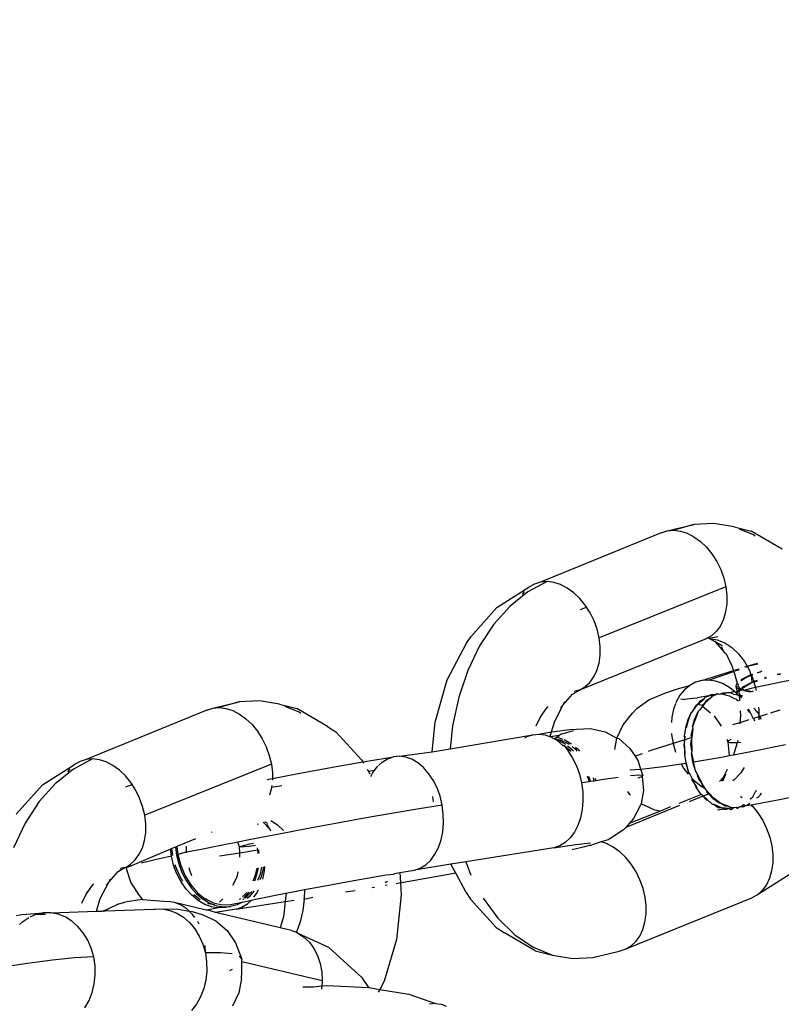
# Model space of a CAD drawing. Units: millimetres. Extents: x -358 to 642, y 111 to 642.
# Drawn here: x 253 to 257, y 267 to 273 of the extents above; entities that cross this region are included whole.
import ezdxf

# ---------------------------------------------------------------- set-up
doc = ezdxf.new("R2010")
doc.units = ezdxf.units.MM
doc.header["$LTSCALE"] = 45
doc.header["$PDSIZE"] = -1
doc.layers.add('VP-DIM', color=7, linetype='Continuous')
doc.layers.add('VP-EQ', color=7, linetype='Continuous', true_color=0x8a3492)
doc.dimstyles.get("Standard").update_dxf_attribs({"dimtxt": 14, "dimasz": 15, "dimexe": 20, "dimexo": 50, "dimgap": 20, "dimtad": 0, "dimdec": 0, "dimzin": 0, "dimdsep": 46, "dimtxsty": 'Standard', "dimcen": -0.001, "dimadec": 0, "dimazin": 0, "dimtfac": 1, "dimtdec": 4, "dimtofl": 0, "dimtmove": 0, "dimatfit": 3, "dimfxl": 70, "dimfxlon": 1, "dimtolj": 1, "dimtzin": 0, "dimarcsym": 0})

# ---------------------------------------------------------------- blocks, each defined once
blk = doc.blocks.new('*D13')
at = {"layer": 'Defpoints', "color": 0}
for p in [(323.9948, 513.3655), (239.2524, 269.3715), (323.9948, 269.3595)]:
    blk.add_point(p, dxfattribs=at)
at = {"layer": 'VP-DIM', "color": 0, "lineweight": -2}
for p, q in [((239.2524, 443.3655), (239.2524, 533.3655)), ((323.9948, 443.3655), (323.9948, 533.3655)), ((224.2524, 513.3655), (209.2524, 513.3655)), ((338.9948, 513.3655), (353.9948, 513.3655))]:
    blk.add_line(p, q, dxfattribs=at)
at = {"layer": 'VP-DIM', "color": 0}
for points in [[(224.2524, 510.8655), (224.2524, 515.8655), (239.2524, 513.3655)], [(338.9948, 515.8655), (338.9948, 510.8655), (323.9948, 513.3655)]]:
    blk.add_solid(points, dxfattribs=at)
at = {"layer": 'VP-DIM', "color": 0, "insert": (283.6567, 513.3655), "char_height": 14, "attachment_point": 5}
blk.add_mtext('\\A1;84', dxfattribs=at)
blk = doc.blocks.new('*D14')
at = {"layer": 'Defpoints', "color": 0}
for p in [(473.8728, 578.1377), (89.3736, 267.3383), (473.8728, 267.3383)]:
    blk.add_point(p, dxfattribs=at)
at = {"layer": 'VP-DIM', "color": 0, "lineweight": -2}
for p, q in [((89.3736, 508.1377), (89.3736, 598.1377)), ((473.8728, 508.1377), (473.8728, 598.1377)), ((104.3736, 578.1377), (242.9566, 578.1377)), ((458.8728, 578.1377), (320.2899, 578.1377))]:
    blk.add_line(p, q, dxfattribs=at)
at = {"layer": 'VP-DIM', "color": 0}
for points in [[(104.3736, 580.6377), (104.3736, 575.6377), (89.3736, 578.1377)], [(458.8728, 575.6377), (458.8728, 580.6377), (473.8728, 578.1377)]]:
    blk.add_solid(points, dxfattribs=at)
at = {"layer": 'VP-DIM', "color": 0, "insert": (281.6232, 578.1377), "char_height": 14, "attachment_point": 5}
blk.add_mtext('\\A1;384', dxfattribs=at)
blk = doc.blocks.new('WD0490_')
at = {"layer": 'VP-EQ', "color": 0}
for p, q in [((256.4343, 269.965), (256.5719, 269.9976)), ((256.5719, 269.9976), (256.468, 269.9679)), ((256.6774, 270.0034), (256.5719, 269.9976)), ((256.782, 269.9852), (256.6774, 270.0034)), ((256.782, 269.9852), (256.8713, 269.9628)), ((256.4027, 269.9552), (255.775, 269.6981)), ((256.4027, 269.9552), (256.4343, 269.965)), ((256.4343, 269.965), (256.468, 269.9679)), ((256.468, 269.9679), (256.503, 269.9636)), ((256.503, 269.9636), (256.5384, 269.9523)), ((256.5384, 269.9523), (256.5734, 269.9343)), ((256.5734, 269.9343), (256.607, 269.91)), ((256.8832, 269.9435), (256.8111, 269.9732)), ((257.0318, 269.8692), (256.8713, 269.9628)), ((256.8925, 269.9372), (256.8832, 269.9435)), ((256.607, 269.91), (256.6384, 269.8799)), ((256.6384, 269.8799), (256.6669, 269.845)), ((256.6669, 269.845), (256.6918, 269.8059)), ((256.6918, 269.8059), (256.7124, 269.7637)), ((256.7124, 269.7637), (256.7283, 269.7195)), ((256.7283, 269.7195), (256.739, 269.6742)), ((255.5476, 269.5667), (255.7146, 269.6715)), ((255.8087, 269.7009), (255.7089, 269.6481)), ((255.7434, 269.6882), (255.7146, 269.6715)), ((255.775, 269.6981), (255.7434, 269.6882)), ((255.8087, 269.7009), (255.775, 269.6981)), ((255.8437, 269.6966), (255.8087, 269.7009)), ((255.8791, 269.6853), (255.8437, 269.6966)), ((255.914, 269.6673), (255.8791, 269.6853)), ((255.9476, 269.643), (255.914, 269.6673)), ((256.739, 269.6742), (256.0797, 269.4072)), ((256.739, 269.6742), (256.7443, 269.629)), ((255.7089, 269.6481), (255.6157, 269.5735)), ((255.6894, 269.6484), (255.6787, 269.6336)), ((255.9791, 269.613), (255.9476, 269.643)), ((256.7443, 269.629), (256.7441, 269.5851)), ((255.4113, 269.4125), (255.5476, 269.5667)), ((255.6157, 269.5735), (255.5311, 269.4787)), ((256.0076, 269.578), (255.9791, 269.613)), ((255.9822, 269.5549), (256.0141, 269.5678)), ((256.0141, 269.5678), (256.0076, 269.578)), ((256.0324, 269.539), (256.0141, 269.5678)), ((256.7441, 269.5851), (256.7383, 269.5434)), ((256.0531, 269.4968), (256.0324, 269.539)), ((256.7383, 269.5434), (256.7272, 269.5051)), ((255.5311, 269.4787), (255.4573, 269.3662)), ((256.0689, 269.4525), (256.0531, 269.4968)), ((256.7109, 269.4711), (256.6899, 269.4422)), ((256.7272, 269.5051), (256.7109, 269.4711)), ((255.3886, 269.38), (255.4113, 269.4125)), ((256.0797, 269.4072), (256.0689, 269.4525)), ((256.6647, 269.4191), (256.6414, 269.4056)), ((256.6972, 269.4132), (256.6527, 269.404)), ((256.6899, 269.4422), (256.6647, 269.4191)), ((255.2889, 269.1899), (255.3886, 269.38)), ((255.4573, 269.3662), (255.3961, 269.2386)), ((256.636, 269.4024), (255.9767, 269.1355)), ((256.085, 269.3621), (256.0797, 269.4072)), ((256.0848, 269.3181), (256.085, 269.3621)), ((256.6414, 269.4056), (256.636, 269.4024)), ((256.6527, 269.404), (256.6414, 269.4056)), ((256.6527, 269.404), (256.6938, 269.3974)), ((256.6832, 269.3867), (256.6527, 269.404)), ((256.6832, 269.3867), (256.7312, 269.3342)), ((256.7214, 269.3644), (256.6832, 269.3867)), ((256.6938, 269.3974), (256.7336, 269.3816)), ((256.7312, 269.3342), (256.7174, 269.3599)), ((256.7336, 269.3816), (256.7712, 269.3572)), ((256.079, 269.2765), (256.0848, 269.3181)), ((256.7312, 269.3342), (256.7401, 269.3245)), ((256.7401, 269.3245), (256.77, 269.262)), ((256.7712, 269.3572), (256.8058, 269.3246)), ((256.8058, 269.3246), (256.8365, 269.2846)), ((256.0679, 269.2382), (256.079, 269.2765)), ((256.77, 269.262), (256.7785, 269.2376)), ((256.8365, 269.2846), (256.8504, 269.2599)), ((256.8387, 269.2563), (256.8504, 269.2599)), ((256.8431, 269.253), (256.8504, 269.2599)), ((256.8504, 269.2599), (256.9046, 269.2767)), ((256.8504, 269.2599), (256.9065, 269.2731)), ((256.8504, 269.2599), (256.8626, 269.2381)), ((255.3961, 269.2386), (255.3488, 269.099)), ((256.0516, 269.2042), (256.0679, 269.2382)), ((256.615, 269.1858), (256.7785, 269.2376)), ((256.6498, 269.1878), (256.7801, 269.233)), ((256.7785, 269.2376), (256.7801, 269.233)), ((256.7801, 269.233), (256.7983, 269.1722)), ((256.786, 269.2399), (256.8082, 269.2468)), ((256.7885, 269.2357), (256.8104, 269.2426)), ((256.8701, 269.2152), (256.8409, 269.2022)), ((256.8728, 269.213), (256.8429, 269.1993)), ((256.8626, 269.2381), (256.8701, 269.2152)), ((256.8701, 269.2152), (256.8781, 269.2182)), ((256.8728, 269.213), (256.8701, 269.2152)), ((256.8774, 269.215), (256.8728, 269.213)), ((256.8728, 269.213), (256.8836, 269.1863)), ((256.877, 269.1767), (256.8728, 269.213)), ((256.8798, 269.2159), (256.8774, 269.215)), ((256.9018, 269.227), (256.9049, 269.2281)), ((256.9049, 269.2281), (256.9201, 269.2305)), ((256.9201, 269.2305), (256.9065, 269.2256)), ((256.9269, 269.2351), (256.9201, 269.2305)), ((257.022, 269.2201), (257.0058, 269.2163)), ((257.0058, 269.2163), (257.0241, 269.2185)), ((255.2256, 268.9692), (255.2889, 269.1899)), ((256.0054, 269.1522), (256.0306, 269.1753)), ((256.0306, 269.1753), (256.0516, 269.2042)), ((256.4869, 269.1429), (256.5511, 269.1605)), ((256.5511, 269.1605), (256.5235, 269.1378)), ((256.5818, 269.1766), (256.5511, 269.1605)), ((256.615, 269.1858), (256.5818, 269.1766)), ((256.6498, 269.1878), (256.615, 269.1858)), ((256.6855, 269.1825), (256.6498, 269.1878)), ((256.7211, 269.1701), (256.6855, 269.1825)), ((256.7557, 269.151), (256.7211, 269.1701)), ((256.7933, 269.1657), (256.7921, 269.1553)), ((256.7921, 269.1553), (256.7983, 269.1463)), ((256.7921, 269.1553), (256.7963, 269.1313)), ((256.7983, 269.1722), (256.7933, 269.1657)), ((256.7983, 269.1722), (256.8035, 269.1659)), ((256.8035, 269.1659), (256.8016, 269.157)), ((256.8016, 269.157), (256.8104, 269.1463)), ((256.8183, 269.184), (256.8165, 269.1822)), ((256.8409, 269.2022), (256.8181, 269.1894)), ((256.8429, 269.1993), (256.8183, 269.184)), ((256.8249, 269.1509), (256.8478, 269.1637)), ((256.8252, 269.1455), (256.8497, 269.1607)), ((256.8478, 269.1637), (256.877, 269.1767)), ((256.8497, 269.1607), (256.877, 269.1767)), ((256.8842, 269.1765), (256.877, 269.1767)), ((256.8836, 269.1863), (256.8854, 269.1798)), ((256.8842, 269.1765), (256.9047, 269.1839)), ((256.8854, 269.1798), (256.8842, 269.1765)), ((256.8842, 269.1765), (256.8937, 269.1494)), ((256.9028, 269.1863), (256.8854, 269.1798)), ((257.0863, 269.1885), (256.8937, 269.1494)), ((256.9485, 269.2011), (256.9386, 269.198)), ((256.9386, 269.198), (256.9501, 269.1989)), ((255.8932, 269.0594), (255.9417, 269.1143)), ((255.9417, 269.1143), (255.9767, 269.1355)), ((255.9515, 269.1276), (255.954, 269.131)), ((255.9767, 269.1355), (255.954, 269.131)), ((255.9767, 269.1355), (256.0054, 269.1522)), ((256.339, 269.0843), (256.4218, 269.1201)), ((256.4218, 269.1201), (256.4869, 269.1429)), ((256.4999, 269.1092), (256.4808, 269.0752)), ((256.5235, 269.1378), (256.4999, 269.1092)), ((256.6512, 269.1062), (256.5907, 269.0961)), ((256.6512, 269.1062), (256.6314, 269.0975)), ((256.6614, 269.1107), (256.6512, 269.1062)), ((256.6512, 269.1062), (256.6636, 269.108)), ((256.6859, 269.1115), (256.6614, 269.1107)), ((256.6676, 269.1034), (256.663, 269.0965)), ((256.6636, 269.108), (256.6859, 269.1115)), ((256.6676, 269.1034), (256.6859, 269.1115)), ((256.6932, 269.1166), (256.6859, 269.1115)), ((256.6998, 269.1139), (256.6932, 269.1166)), ((256.6932, 269.1166), (256.6977, 269.1166)), ((256.6977, 269.1166), (256.703, 269.1142)), ((256.703, 269.1142), (256.6998, 269.1139)), ((256.703, 269.1142), (256.7108, 269.1159)), ((256.7108, 269.1159), (256.7294, 269.1226)), ((256.7108, 269.1159), (256.7258, 269.1152)), ((256.7392, 269.1201), (256.7258, 269.1152)), ((256.7258, 269.1152), (256.7435, 269.1089)), ((256.7294, 269.1226), (256.7392, 269.1201)), ((256.7444, 269.1219), (256.7392, 269.1201)), ((256.7435, 269.1089), (256.7585, 269.1064)), ((256.7621, 269.1211), (256.7444, 269.1219)), ((256.7839, 269.129), (256.7557, 269.151)), ((256.7585, 269.1064), (256.7834, 269.0925)), ((256.7839, 269.129), (256.7621, 269.1211)), ((256.7798, 269.1148), (256.7621, 269.1211)), ((256.7798, 269.1148), (256.7948, 269.1123)), ((256.7885, 269.1255), (256.7839, 269.129)), ((256.8002, 269.1271), (256.7885, 269.1255)), ((256.7989, 269.1168), (256.7885, 269.1255)), ((256.8052, 269.1078), (256.7948, 269.1123)), ((256.7963, 269.1313), (256.8002, 269.1271)), ((256.7983, 269.1463), (256.8119, 269.1389)), ((256.7989, 269.1168), (256.8002, 269.1271)), ((256.8052, 269.1078), (256.7989, 269.1168)), ((256.8002, 269.1271), (256.8045, 269.1327)), ((256.8045, 269.1327), (256.8089, 269.1386)), ((256.8112, 269.1312), (256.8045, 269.1327)), ((256.8093, 269.1055), (256.8052, 269.1078)), ((256.8085, 269.1185), (256.8112, 269.1312)), ((256.8172, 269.1078), (256.8085, 269.1185)), ((256.8089, 269.1386), (256.8119, 269.1389)), ((256.8093, 269.1055), (256.8109, 269.08)), ((256.8188, 269.1003), (256.8093, 269.1055)), ((256.8104, 269.1463), (256.8214, 269.1417)), ((256.8112, 269.1312), (256.8145, 269.1346)), ((256.8119, 269.1389), (256.8145, 269.1346)), ((256.8119, 269.1389), (256.8173, 269.1374)), ((256.8145, 269.1346), (256.8173, 269.1374)), ((256.8271, 269.1036), (256.8172, 269.1078)), ((256.8173, 269.1374), (256.8214, 269.1417)), ((256.8173, 269.1374), (256.8224, 269.136)), ((256.8214, 269.1417), (256.8252, 269.1455)), ((256.8214, 269.1417), (256.83, 269.1381)), ((256.8224, 269.136), (256.83, 269.1381)), ((256.8252, 269.1455), (256.8249, 269.1509)), ((256.83, 269.1381), (256.8326, 269.1332)), ((256.8703, 269.1446), (256.8326, 269.1332)), ((256.8326, 269.1332), (256.8597, 269.1294)), ((256.8326, 269.1332), (256.86, 269.1326)), ((256.8597, 269.1294), (256.8721, 269.1288)), ((256.86, 269.1326), (256.8721, 269.1288)), ((256.8937, 269.1494), (256.8703, 269.1446)), ((256.8721, 269.1288), (256.8838, 269.1312)), ((256.8937, 269.1494), (256.8979, 269.134)), ((254.0688, 269.0417), (254.2064, 269.0742)), ((254.2064, 269.0742), (254.1025, 269.0446)), ((254.3119, 269.0801), (254.2064, 269.0742)), ((254.4165, 269.0619), (254.3119, 269.0801)), ((254.4165, 269.0619), (254.5057, 269.0395)), ((255.3488, 269.099), (255.3167, 268.9506)), ((255.8486, 268.9744), (255.8932, 269.0594)), ((255.8932, 269.0594), (255.8792, 269.0436)), ((255.8932, 269.0594), (255.9019, 269.0761)), ((256.2768, 269.0405), (256.339, 269.0843)), ((256.4765, 269.0635), (256.4666, 269.0368)), ((256.4808, 269.0752), (256.4781, 269.0679)), ((256.5045, 269.0901), (256.5216, 269.0873)), ((256.5243, 269.0885), (256.5216, 269.0873)), ((256.5243, 269.0885), (256.5673, 269.0945)), ((256.5663, 269.0252), (256.5938, 269.0625)), ((256.5673, 269.0945), (256.5907, 269.0961)), ((256.5938, 269.0625), (256.5792, 269.0508)), ((256.5938, 269.0625), (256.6267, 269.0905)), ((256.6037, 269.0774), (256.5938, 269.0625)), ((256.5938, 269.0625), (256.6154, 269.0567)), ((256.6174, 269.0517), (256.6026, 269.0311)), ((256.6267, 269.0905), (256.6037, 269.0774)), ((256.6154, 269.0567), (256.6301, 269.0685)), ((256.6154, 269.0567), (256.6174, 269.0517)), ((256.6301, 269.0685), (256.6174, 269.0517)), ((256.6174, 269.0517), (256.6589, 269.0175)), ((256.6267, 269.0905), (256.6314, 269.0975)), ((256.663, 269.0965), (256.6301, 269.0685)), ((256.6301, 269.0685), (256.64, 269.0833)), ((256.64, 269.0833), (256.663, 269.0965)), ((256.7834, 269.0925), (256.7905, 269.0904)), ((256.7905, 269.0904), (256.7973, 269.0826)), ((256.8045, 269.0774), (256.7973, 269.0826)), ((256.8186, 269.0943), (256.8188, 269.1003)), ((256.8242, 269.0989), (256.8188, 269.1003)), ((256.8226, 269.0963), (256.8188, 269.1003)), ((254.0371, 269.0319), (253.4095, 268.7748)), ((254.0371, 269.0319), (254.0688, 269.0417)), ((254.0688, 269.0417), (254.1025, 269.0446)), ((254.1025, 269.0446), (254.1375, 269.0403)), ((254.1375, 269.0403), (254.1729, 269.029)), ((254.1729, 269.029), (254.2078, 269.011)), ((254.2078, 269.011), (254.2414, 268.9866)), ((254.5176, 269.0202), (254.4455, 269.0499)), ((254.6663, 268.9458), (254.5057, 269.0395)), ((254.527, 269.0139), (254.5176, 269.0202)), ((255.7728, 268.9926), (255.8021, 269.0363)), ((255.8021, 269.0363), (255.8152, 269.0507)), ((256.2043, 268.9558), (256.2541, 269.0162)), ((256.2541, 269.0162), (256.2768, 269.0405)), ((256.4666, 269.0368), (256.4578, 268.9948)), ((256.5583, 269.0184), (256.5416, 268.9811)), ((256.545, 268.9796), (256.5583, 269.0184)), ((256.5583, 269.0184), (256.5663, 269.0252)), ((256.5792, 269.0508), (256.5663, 269.0252)), ((256.5779, 268.987), (256.5945, 269.0243)), ((256.5945, 269.0243), (256.5812, 268.9856)), ((256.6026, 269.0311), (256.5945, 269.0243)), ((256.6777, 269.002), (256.7157, 268.9488)), ((256.8159, 269.0036), (256.8119, 268.9662)), ((256.8143, 269.028), (256.8159, 269.0036)), ((256.8498, 269.0352), (256.8559, 269.0287)), ((256.8559, 269.0287), (256.8605, 269.0218)), ((256.8682, 269.0181), (256.8576, 269.0368)), ((256.8682, 269.0181), (256.8605, 269.0218)), ((256.8745, 269.0042), (256.8682, 269.0181)), ((256.8775, 268.996), (256.8745, 269.0042)), ((256.8922, 269.0346), (256.8849, 269.0423)), ((256.8972, 269.0271), (256.8922, 269.0346)), ((256.8972, 269.0271), (256.9107, 269.0102)), ((256.9097, 269.0474), (256.9111, 269.0315)), ((256.9107, 269.0066), (256.9105, 268.9967)), ((256.9111, 269.0315), (256.9107, 269.0102)), ((256.9107, 269.0102), (256.9107, 269.0066)), ((256.9161, 268.9985), (256.9107, 269.0066)), ((256.954, 269.0102), (256.9161, 268.9985)), ((257.0202, 269.0307), (256.9713, 269.0156)), ((254.2414, 268.9866), (254.2728, 268.9566)), ((254.2728, 268.9566), (254.3014, 268.9217)), ((255.2109, 268.8148), (255.2256, 268.9692)), ((255.3167, 268.9506), (255.304, 268.8295)), ((255.7518, 268.95), (255.7728, 268.9926)), ((255.8325, 268.9183), (255.8486, 268.9744)), ((256.1718, 268.8847), (256.2043, 268.9558)), ((256.4578, 268.9948), (256.4557, 268.9671)), ((256.5416, 268.9811), (256.5296, 268.9397)), ((256.5343, 268.9404), (256.545, 268.9796)), ((256.5658, 268.9456), (256.5779, 268.987)), ((256.5812, 268.9856), (256.5658, 268.9456)), ((256.8119, 268.9662), (256.7748, 268.9547)), ((256.8119, 268.9662), (256.8113, 268.9606)), ((256.8592, 268.9808), (256.8119, 268.9662)), ((256.88, 268.9902), (256.8775, 268.996)), ((256.88, 268.9902), (256.883, 268.9882)), ((256.9105, 268.9967), (256.883, 268.9882)), ((256.883, 268.9882), (256.8856, 268.9838)), ((256.8856, 268.9838), (256.889, 268.9764)), ((256.9105, 268.9967), (256.9102, 268.9807)), ((256.9161, 268.9985), (256.9105, 268.9967)), ((256.9218, 268.9897), (256.9161, 268.9985)), ((256.9247, 268.9836), (256.9218, 268.9897)), ((254.3014, 268.9217), (254.3262, 268.8826)), ((254.6663, 268.9458), (254.7091, 268.9185)), ((254.7091, 268.9185), (254.8431, 268.7719)), ((255.304, 268.8295), (255.7342, 268.9035)), ((255.7342, 268.9035), (255.7037, 268.893)), ((255.7342, 268.9035), (255.766, 268.9067)), ((255.766, 268.9067), (255.8325, 268.9183)), ((255.766, 268.9067), (255.7983, 268.9025)), ((255.7983, 268.9025), (255.816, 268.8963)), ((255.8253, 268.8968), (255.8325, 268.9183)), ((255.8325, 268.9183), (255.8486, 268.9207)), ((255.871, 268.8995), (255.8375, 268.8949)), ((255.8486, 268.9207), (255.9246, 268.93)), ((255.8589, 268.8915), (255.871, 268.8995)), ((255.8827, 268.9064), (255.871, 268.8995)), ((255.886, 268.9071), (255.8827, 268.9064)), ((255.9439, 268.923), (255.886, 268.9071)), ((255.9246, 268.93), (255.9991, 268.9342)), ((255.9991, 268.9342), (256.0352, 268.9351)), ((256.0352, 268.9351), (256.1117, 268.919)), ((256.1117, 268.919), (256.1718, 268.8847)), ((256.4564, 268.9105), (256.4567, 268.9046)), ((256.4567, 268.9046), (256.4645, 268.8586)), ((256.5296, 268.9397), (256.5225, 268.8952)), ((256.5587, 268.9011), (256.5671, 268.934)), ((256.5619, 268.8887), (256.5587, 268.9011)), ((256.5671, 268.934), (256.5619, 268.8887)), ((256.5658, 268.9456), (256.5671, 268.934)), ((254.3262, 268.8826), (254.3468, 268.8404)), ((255.7037, 268.893), (255.6917, 268.8856)), ((255.816, 268.8963), (255.8253, 268.8968)), ((255.8253, 268.893), (255.8253, 268.8968)), ((255.8253, 268.8968), (255.8375, 268.8949)), ((255.8305, 268.8912), (255.8253, 268.893)), ((255.8375, 268.8949), (255.8305, 268.8912)), ((255.8305, 268.8912), (255.8457, 268.8822)), ((255.8457, 268.8822), (255.8589, 268.8915)), ((255.8493, 268.8801), (255.8457, 268.8822)), ((255.8616, 268.8728), (255.8493, 268.8801)), ((255.8786, 268.8759), (255.8493, 268.8801)), ((255.8589, 268.8915), (255.8617, 268.8911)), ((255.8712, 268.8721), (255.8616, 268.8728)), ((255.8616, 268.8728), (255.8909, 268.848)), ((255.8617, 268.8911), (255.8901, 268.8807)), ((255.906, 268.8519), (255.8712, 268.8721)), ((255.9214, 268.8546), (255.8786, 268.8759)), ((255.8909, 268.848), (255.8948, 268.8487)), ((255.8909, 268.848), (255.8969, 268.8471)), ((255.8969, 268.8471), (255.9346, 268.8174)), ((255.8969, 268.8471), (255.9178, 268.8173)), ((255.898, 268.8778), (255.9325, 268.8577)), ((255.9234, 268.8529), (255.9214, 268.8546)), ((255.9325, 268.8577), (255.9361, 268.8548)), ((256.1619, 268.8262), (256.1718, 268.8847)), ((256.1718, 268.8847), (256.1814, 268.8836)), ((256.1814, 268.8836), (256.2396, 268.8314)), ((256.4645, 268.8586), (256.3543, 268.8229)), ((256.525, 268.8773), (256.4645, 268.8586)), ((256.4645, 268.8586), (256.4777, 268.8134)), ((256.5244, 268.8719), (256.5204, 268.8488)), ((256.5204, 268.8488), (256.5259, 268.8137)), ((256.5225, 268.8952), (256.525, 268.8773)), ((256.5244, 268.8719), (256.525, 268.8773)), ((256.5259, 268.8137), (256.5244, 268.8719)), ((256.525, 268.8773), (256.5272, 268.896)), ((256.5619, 268.8887), (256.525, 268.8773)), ((256.5567, 268.8547), (256.5606, 268.8778)), ((256.5621, 268.8196), (256.5567, 268.8547)), ((256.5619, 268.8887), (256.5606, 268.8778)), ((256.5606, 268.8778), (256.5621, 268.8196)), ((256.7448, 268.8802), (256.7502, 268.8656)), ((256.7502, 268.8656), (256.7541, 268.873)), ((256.7599, 268.8614), (256.7502, 268.8656)), ((256.7502, 268.8656), (256.7571, 268.7948)), ((256.7541, 268.873), (256.7667, 268.8805)), ((256.7831, 268.8604), (256.7599, 268.8614)), ((256.7975, 268.8613), (256.779, 268.799)), ((256.7975, 268.8613), (256.7831, 268.8604)), ((256.8013, 268.8742), (256.7975, 268.8613)), ((256.8171, 268.8626), (256.7975, 268.8613)), ((256.8782, 268.818), (257.0499, 268.8531)), ((254.3468, 268.8404), (254.3627, 268.7961)), ((254.3627, 268.7961), (254.3734, 268.7509)), ((255.0403, 268.7914), (255.2109, 268.8148)), ((255.2109, 268.8148), (255.304, 268.8295)), ((255.9386, 268.8251), (255.9152, 268.8443)), ((255.9178, 268.8173), (255.9415, 268.7814)), ((255.9457, 268.8173), (255.9386, 268.8251)), ((255.9611, 268.8232), (255.9389, 268.8407)), ((255.9565, 268.838), (255.9651, 268.831)), ((255.9662, 268.8174), (255.9611, 268.8232)), ((255.9651, 268.831), (255.9775, 268.8174)), ((256.2396, 268.8314), (256.2676, 268.7915)), ((256.3033, 268.8044), (256.2676, 268.7915)), ((256.3543, 268.8229), (256.3358, 268.8162)), ((256.5259, 268.8137), (256.5235, 268.8015)), ((256.5235, 268.8015), (256.5316, 268.7552)), ((256.5277, 268.8022), (256.5259, 268.8137)), ((256.5621, 268.8196), (256.5598, 268.8075)), ((256.568, 268.7606), (256.5598, 268.8075)), ((256.5598, 268.8075), (256.5714, 268.7616)), ((256.7174, 268.7872), (256.7571, 268.7948)), ((256.7571, 268.7948), (256.779, 268.799)), ((256.779, 268.799), (256.8782, 268.818)), ((253.182, 268.6434), (253.3491, 268.7482)), ((253.4432, 268.7776), (253.3434, 268.7248)), ((253.3778, 268.7649), (253.3491, 268.7482)), ((253.4095, 268.7748), (253.3778, 268.7649)), ((253.4432, 268.7776), (253.4095, 268.7748)), ((253.4782, 268.7733), (253.4432, 268.7776)), ((253.5136, 268.762), (253.4782, 268.7733)), ((253.5485, 268.744), (253.5136, 268.762)), ((253.5821, 268.7197), (253.5485, 268.744)), ((254.3734, 268.7509), (253.7141, 268.4839)), ((254.3734, 268.7509), (254.3788, 268.7057)), ((254.6923, 268.7343), (254.8496, 268.7619)), ((254.8431, 268.7719), (254.8496, 268.7619)), ((254.8496, 268.7619), (254.8612, 268.7639)), ((254.8517, 268.7586), (254.8541, 268.7547)), ((254.8612, 268.7639), (255.0085, 268.7882)), ((254.9319, 268.7436), (254.9497, 268.7603)), ((254.9497, 268.7603), (254.978, 268.7778)), ((254.978, 268.7778), (255.0085, 268.7882)), ((255.0403, 268.7914), (255.0085, 268.7882)), ((255.0726, 268.7873), (255.0403, 268.7914)), ((255.1048, 268.7759), (255.0726, 268.7873)), ((255.1359, 268.7576), (255.1048, 268.7759)), ((255.1652, 268.7328), (255.1359, 268.7576)), ((255.9415, 268.7814), (255.9614, 268.7413)), ((256.2676, 268.7915), (256.2823, 268.7658)), ((256.2823, 268.7658), (256.2958, 268.7244)), ((256.413, 268.7375), (256.5065, 268.7514)), ((256.5065, 268.7514), (256.5316, 268.7552)), ((256.5065, 268.7514), (256.5187, 268.73)), ((256.5316, 268.7552), (256.5448, 268.7093)), ((256.5448, 268.7093), (256.5353, 268.7552)), ((256.581, 268.7152), (256.568, 268.7606)), ((256.5714, 268.7616), (256.7174, 268.7872)), ((256.581, 268.7152), (256.5714, 268.7616)), ((253.3434, 268.7248), (253.2501, 268.6502)), ((253.3239, 268.7251), (253.3131, 268.7103)), ((253.6135, 268.6897), (253.5821, 268.7197)), ((254.3788, 268.7057), (254.3786, 268.6755)), ((254.3786, 268.6755), (254.5133, 268.7014)), ((254.5133, 268.7014), (254.6923, 268.7343)), ((254.8723, 268.7243), (254.8791, 268.7117)), ((254.9098, 268.7168), (254.8791, 268.7117)), ((254.8791, 268.7117), (254.8858, 268.6992)), ((254.892, 268.6868), (254.902, 268.7063)), ((254.902, 268.7063), (254.9098, 268.7168)), ((254.9098, 268.7168), (254.9241, 268.7363)), ((254.9241, 268.7363), (254.9275, 268.7395)), ((255.1921, 268.7021), (255.1652, 268.7328)), ((255.2158, 268.6662), (255.1921, 268.7021)), ((255.9614, 268.7413), (255.9771, 268.698)), ((255.9771, 268.698), (255.9881, 268.6524)), ((256.2403, 268.7205), (256.2958, 268.7244)), ((256.2958, 268.7244), (256.3129, 268.7256)), ((256.2958, 268.7244), (256.3065, 268.6914)), ((256.3129, 268.7256), (256.413, 268.7375)), ((256.5187, 268.73), (256.5427, 268.6976)), ((256.5521, 268.6999), (256.5448, 268.7093)), ((256.5634, 268.6754), (256.5521, 268.6999)), ((256.5883, 268.7058), (256.581, 268.7152)), ((256.6119, 268.6547), (256.5883, 268.7058)), ((256.5986, 268.6724), (256.5883, 268.7058)), ((256.738, 268.6959), (256.7219, 268.6602)), ((256.7469, 268.7228), (256.7245, 268.6808)), ((256.738, 268.6959), (256.7245, 268.6808)), ((256.7396, 268.6988), (256.738, 268.6959)), ((256.7469, 268.7228), (256.7465, 268.7203)), ((256.8166, 268.7053), (256.7832, 268.6685)), ((256.8346, 268.7322), (256.8166, 268.7053)), ((253.0458, 268.4892), (253.182, 268.6434)), ((253.2501, 268.6502), (253.1656, 268.5554)), ((253.642, 268.6547), (253.6135, 268.6897)), ((253.6167, 268.6316), (253.6485, 268.6445)), ((253.6485, 268.6445), (253.642, 268.6547)), ((253.6669, 268.6157), (253.6485, 268.6445)), ((254.3522, 268.6704), (254.3786, 268.6755)), ((254.3786, 268.6755), (254.3786, 268.6674)), ((255.2357, 268.6261), (255.2158, 268.6662)), ((256.027, 268.6584), (255.9881, 268.6524)), ((255.9881, 268.6524), (255.9943, 268.6057)), ((256.0174, 268.6876), (256.0224, 268.6759)), ((256.0224, 268.6759), (256.027, 268.6584)), ((256.033, 268.6674), (256.0263, 268.6853)), ((256.035, 268.6596), (256.027, 268.6584)), ((256.035, 268.6596), (256.033, 268.6674)), ((256.0539, 268.6625), (256.035, 268.6596)), ((256.0539, 268.6625), (256.0495, 268.6794)), ((256.0619, 268.6637), (256.0539, 268.6625)), ((256.0581, 268.6772), (256.0596, 268.6732)), ((256.0596, 268.6732), (256.0619, 268.6637)), ((256.0922, 268.6684), (256.0619, 268.6637)), ((256.178, 268.6806), (256.0922, 268.6684)), ((256.2864, 268.6922), (256.2432, 268.6886)), ((256.2828, 268.6789), (256.3031, 268.6862)), ((256.3065, 268.6914), (256.2864, 268.6922)), ((256.3031, 268.6862), (256.3065, 268.6914)), ((256.3031, 268.6862), (256.3107, 268.6132)), ((256.5634, 268.6754), (256.5623, 268.6665)), ((256.5623, 268.6665), (256.5757, 268.6488)), ((256.5634, 268.6754), (256.5757, 268.6627)), ((256.5757, 268.6488), (256.5634, 268.6754)), ((256.5757, 268.6627), (256.6085, 268.6372)), ((256.5892, 268.6283), (256.5757, 268.6488)), ((256.5757, 268.6488), (256.584, 268.6275)), ((256.6119, 268.6547), (256.5986, 268.6724)), ((256.6203, 268.6334), (256.6119, 268.6547)), ((256.6322, 268.6241), (256.6119, 268.6547)), ((256.7245, 268.6808), (256.7054, 268.6594)), ((256.7245, 268.6808), (256.7151, 268.6633)), ((256.7832, 268.6685), (256.7761, 268.6629)), ((253.6875, 268.5735), (253.6669, 268.6157)), ((254.3728, 268.6201), (254.3639, 268.5896)), ((254.3743, 268.6311), (254.3728, 268.6201)), ((254.3743, 268.6311), (254.4278, 268.6396)), ((254.3753, 268.6385), (254.3743, 268.6311)), ((255.2514, 268.5827), (255.2357, 268.6261)), ((255.9943, 268.6057), (255.9954, 268.5591)), ((256.2388, 268.593), (256.2284, 268.6077)), ((256.2438, 268.5889), (256.2388, 268.593)), ((256.3107, 268.6132), (256.2991, 268.5433)), ((256.496, 268.547), (256.6098, 268.5931)), ((256.584, 268.6275), (256.6098, 268.5931)), ((256.6085, 268.6372), (256.6165, 268.6328)), ((256.6098, 268.5931), (256.6147, 268.5939)), ((256.6193, 268.5832), (256.6147, 268.5939)), ((256.6193, 268.5832), (256.6491, 268.5953)), ((256.6236, 268.6289), (256.6203, 268.6334)), ((256.6236, 268.6289), (256.6322, 268.6241)), ((256.6417, 268.6098), (256.6322, 268.6241)), ((256.6406, 268.6056), (256.6417, 268.6098)), ((256.6438, 268.6075), (256.6406, 268.6056)), ((256.6455, 268.5989), (256.6406, 268.6056)), ((256.6438, 268.6075), (256.6417, 268.6098)), ((256.6536, 268.5971), (256.6438, 268.6075)), ((256.6491, 268.5953), (256.6455, 268.5989)), ((256.6536, 268.5971), (256.6491, 268.5953)), ((256.6738, 268.57), (256.6491, 268.5953)), ((256.6761, 268.5732), (256.6536, 268.5971)), ((256.8793, 268.5809), (256.8923, 268.6037)), ((256.8949, 268.6072), (256.8923, 268.6037)), ((256.8977, 268.6132), (256.8949, 268.6072)), ((256.9239, 268.5997), (256.9156, 268.5868)), ((257.2324, 268.6077), (257.0181, 268.5639)), ((253.1656, 268.5554), (253.0918, 268.4429)), ((253.7034, 268.5292), (253.6875, 268.5735)), ((255.2169, 268.5533), (255.2147, 268.5819)), ((255.2624, 268.5372), (255.2514, 268.5827)), ((255.9954, 268.5591), (255.9914, 268.5138)), ((256.2991, 268.5433), (256.2946, 268.5366)), ((256.2991, 268.5433), (256.2965, 268.5455)), ((256.3703, 268.511), (256.2991, 268.5433)), ((256.6193, 268.5832), (256.548, 268.5544)), ((256.6193, 268.5832), (256.6375, 268.5641)), ((256.6398, 268.5672), (256.6193, 268.5832)), ((256.6375, 268.5641), (256.643, 268.565)), ((256.643, 268.565), (256.6398, 268.5672)), ((256.643, 268.565), (256.668, 268.5413)), ((256.668, 268.5413), (256.6746, 268.5424)), ((256.7042, 268.5472), (256.6738, 268.57)), ((256.6778, 268.5401), (256.6746, 268.5424)), ((256.714, 268.5461), (256.6761, 268.5732)), ((256.7178, 268.5236), (256.6778, 268.5401)), ((256.6778, 268.5401), (256.7, 268.5253)), ((256.714, 268.5461), (256.7042, 268.5472)), ((256.754, 268.5296), (256.714, 268.5461)), ((256.7362, 268.5313), (256.714, 268.5461)), ((256.8164, 268.5825), (256.8241, 268.577)), ((256.8271, 268.5342), (256.8308, 268.5402)), ((256.8308, 268.5402), (256.8365, 268.541)), ((256.8644, 268.5449), (256.8469, 268.5329)), ((256.8673, 268.5699), (256.8643, 268.5673)), ((256.8673, 268.5699), (256.8793, 268.5809)), ((257.0181, 268.5639), (256.8711, 268.5373)), ((256.9055, 268.5759), (256.8995, 268.5723)), ((256.9156, 268.5868), (256.9055, 268.5759)), ((253.7141, 268.4839), (253.7034, 268.5292)), ((255.0093, 268.495), (254.8664, 268.47)), ((255.1424, 268.5176), (255.0093, 268.495)), ((255.2624, 268.5372), (255.1424, 268.5176)), ((255.2686, 268.4905), (255.2624, 268.5372)), ((255.2697, 268.4439), (255.2686, 268.4905)), ((255.9914, 268.5138), (255.9825, 268.4708)), ((256.498, 268.5341), (256.218, 268.4207)), ((256.2373, 268.4423), (256.3954, 268.5063)), ((256.2946, 268.5366), (256.2592, 268.4667)), ((256.3954, 268.5063), (256.3703, 268.511)), ((256.3954, 268.5063), (256.4532, 268.5297)), ((256.7327, 268.5165), (256.6956, 268.5105)), ((256.7, 268.5253), (256.7178, 268.5236)), ((256.7556, 268.5187), (256.7178, 268.5236)), ((256.7178, 268.5236), (256.7327, 268.5165)), ((256.7327, 268.5165), (256.7404, 268.5162)), ((256.754, 268.5296), (256.7362, 268.5313)), ((256.7404, 268.5162), (256.7556, 268.5187)), ((256.7689, 268.5224), (256.754, 268.5296)), ((256.7689, 268.5224), (256.7556, 268.5187)), ((256.7556, 268.5187), (256.7653, 268.515)), ((256.7653, 268.515), (256.779, 268.522)), ((256.779, 268.522), (256.7689, 268.5224)), ((256.7944, 268.5243), (256.779, 268.522)), ((256.7976, 268.5246), (256.7944, 268.5243)), ((256.7944, 268.5243), (256.797, 268.521)), ((256.797, 268.521), (256.8016, 268.521)), ((256.8016, 268.521), (256.7976, 268.5246)), ((256.8103, 268.5268), (256.8016, 268.521)), ((256.8129, 268.528), (256.8103, 268.5268)), ((256.8129, 268.528), (256.8271, 268.5342)), ((256.8339, 268.5305), (256.8129, 268.528)), ((256.8333, 268.5269), (256.8129, 268.528)), ((256.8339, 268.5305), (256.8333, 268.5269)), ((256.8396, 268.5332), (256.8339, 268.5305)), ((256.8469, 268.5329), (256.8396, 268.5332)), ((256.8711, 268.5373), (256.8469, 268.5329)), ((256.8711, 268.5373), (256.8777, 268.5309)), ((256.8777, 268.5309), (256.9062, 268.496)), ((256.9062, 268.496), (256.9311, 268.4569)), ((253.0918, 268.4429), (253.0305, 268.3153)), ((253.7194, 268.4387), (253.7141, 268.4839)), ((253.7192, 268.3948), (253.7194, 268.4387)), ((254.3009, 268.4419), (254.3033, 268.4357)), ((254.3311, 268.4488), (254.3657, 268.4109)), ((254.3559, 268.4411), (254.3399, 268.4505)), ((254.3657, 268.4109), (254.3519, 268.4366)), ((254.3709, 268.4564), (254.4057, 268.4339)), ((254.717, 268.443), (254.5649, 268.4149)), ((254.8664, 268.47), (254.717, 268.443)), ((255.2657, 268.3986), (255.2697, 268.4439)), ((255.9825, 268.4708), (255.9687, 268.4311)), ((256.2373, 268.4423), (256.218, 268.4207)), ((256.2592, 268.4667), (256.2373, 268.4423)), ((256.9311, 268.4569), (256.9517, 268.4147)), ((253.7135, 268.3532), (253.7192, 268.3948)), ((254.064, 268.3955), (254.0606, 268.3942)), ((254.4135, 268.3861), (254.2667, 268.3575)), ((254.3708, 268.4053), (254.3657, 268.4109)), ((254.3657, 268.4109), (254.368, 268.4066)), ((254.368, 268.4066), (254.3708, 268.4053)), ((254.4057, 268.4339), (254.4366, 268.4047)), ((254.5649, 268.4149), (254.4135, 268.3861)), ((255.2568, 268.3555), (255.2657, 268.3986)), ((255.9506, 268.3959), (255.9285, 268.3659)), ((255.9687, 268.4311), (255.9506, 268.3959)), ((256.207, 268.4084), (256.1414, 268.3656)), ((256.218, 268.4207), (256.207, 268.4084)), ((256.9517, 268.4147), (256.9676, 268.3704)), ((253.7023, 268.3149), (253.7135, 268.3532)), ((253.9778, 268.3607), (253.8822, 268.3219)), ((254.1983, 268.3439), (254.1278, 268.3297)), ((254.2667, 268.3575), (254.1983, 268.3439)), ((254.2074, 268.3194), (254.1983, 268.3439)), ((254.235, 268.3281), (254.2617, 268.3347)), ((254.2617, 268.3347), (254.2808, 268.3391)), ((255.243, 268.3159), (255.2568, 268.3555)), ((255.903, 268.3418), (255.8746, 268.3244)), ((255.9285, 268.3659), (255.903, 268.3418)), ((255.9586, 268.3311), (256.0346, 268.3404)), ((256.0539, 268.3334), (256.0352, 268.326)), ((256.0905, 268.3452), (256.0539, 268.3334)), ((256.1268, 268.3569), (256.0905, 268.3452)), ((256.1184, 268.3363), (256.0905, 268.3452)), ((256.1534, 268.3183), (256.1184, 268.3363)), ((256.1414, 268.3656), (256.1268, 268.3569)), ((256.9676, 268.3704), (256.9783, 268.3252)), ((253.8485, 268.3083), (253.6481, 268.2217)), ((253.6861, 268.2809), (253.7023, 268.3149)), ((253.8562, 268.3114), (253.8485, 268.3083)), ((253.8532, 268.2718), (253.8485, 268.3083)), ((253.8744, 268.3188), (253.8562, 268.3114)), ((253.8604, 268.2738), (253.8562, 268.3114)), ((253.8822, 268.3219), (253.8744, 268.3188)), ((253.8744, 268.3188), (253.8796, 268.2781)), ((253.8822, 268.3219), (253.887, 268.2792)), ((253.93, 268.2925), (253.887, 268.2792)), ((253.9293, 268.3235), (253.93, 268.2925)), ((254.0002, 268.3034), (253.93, 268.2925)), ((253.93, 268.2925), (253.9305, 268.2885)), ((254.1278, 268.3297), (254.0002, 268.3034)), ((254.1027, 268.2723), (254.2086, 268.2892)), ((254.2074, 268.3194), (254.2168, 268.323)), ((254.2157, 268.3174), (254.2074, 268.3194)), ((254.2086, 268.2892), (254.2074, 268.3194)), ((254.2086, 268.2892), (254.3005, 268.3037)), ((254.2095, 268.2664), (254.2086, 268.2892)), ((254.2333, 268.3189), (254.2157, 268.3174)), ((254.2168, 268.323), (254.235, 268.3281)), ((254.2593, 268.3221), (254.2333, 268.3189)), ((254.2904, 268.3266), (254.2593, 268.3221)), ((254.2992, 268.3152), (254.3005, 268.3037)), ((254.3005, 268.3037), (254.3026, 268.2851)), ((254.3091, 268.2956), (254.3081, 268.3035)), ((254.3092, 268.2864), (254.3091, 268.2956)), ((255.2249, 268.2807), (255.243, 268.3159)), ((255.8442, 268.3139), (255.3852, 268.241)), ((255.8442, 268.3139), (255.9586, 268.3311)), ((255.8746, 268.3244), (255.8442, 268.3139)), ((255.996, 268.3175), (255.9392, 268.3044)), ((256.0301, 268.3269), (255.996, 268.3175)), ((256.0352, 268.326), (256.0301, 268.3269)), ((256.187, 268.294), (256.1534, 268.3183)), ((256.2184, 268.264), (256.187, 268.294)), ((256.9783, 268.3252), (256.9836, 268.28)), ((253.6399, 268.2289), (253.6651, 268.252)), ((253.6651, 268.252), (253.6861, 268.2809)), ((253.7692, 268.2527), (253.6978, 268.2353)), ((253.8532, 268.2718), (253.7692, 268.2527)), ((253.8647, 268.225), (253.8532, 268.2718)), ((253.8796, 268.2781), (253.8913, 268.2308)), ((253.887, 268.2792), (253.902, 268.2222)), ((255.1773, 268.2266), (255.2028, 268.2506)), ((255.2028, 268.2506), (255.2249, 268.2807)), ((255.3852, 268.241), (255.3084, 268.2288)), ((255.3852, 268.241), (255.4114, 268.1724)), ((256.2469, 268.229), (256.2184, 268.264)), ((256.9834, 268.2361), (256.9776, 268.1944)), ((256.9836, 268.28), (256.9834, 268.2361)), ((253.5277, 268.1361), (253.5762, 268.191)), ((253.5762, 268.191), (253.6111, 268.2122)), ((253.5859, 268.2043), (253.5884, 268.2077)), ((253.6111, 268.2122), (253.5884, 268.2077)), ((253.6111, 268.2122), (253.6173, 268.2147)), ((253.6173, 268.2147), (253.6399, 268.2289)), ((253.6173, 268.2147), (253.6212, 268.2121)), ((253.6212, 268.2121), (253.6177, 268.2069)), ((253.6177, 268.2069), (253.642, 268.1325)), ((253.6481, 268.2217), (253.6212, 268.2121)), ((253.8816, 268.1799), (253.8647, 268.225)), ((253.8754, 268.2164), (253.8727, 268.2268)), ((253.8981, 268.1632), (253.8754, 268.2164)), ((253.9034, 268.1378), (253.8816, 268.1799)), ((253.8913, 268.2308), (253.9082, 268.1857)), ((253.902, 268.2222), (253.9246, 268.169)), ((253.9082, 268.1857), (253.9299, 268.1437)), ((253.9442, 268.2127), (253.9472, 268.2003)), ((253.9472, 268.2003), (253.9583, 268.1698)), ((254.1947, 268.1628), (254.2004, 268.1899)), ((254.2971, 268.2093), (254.29, 268.173)), ((254.2934, 268.1578), (254.3043, 268.2015)), ((254.3043, 268.2015), (254.3054, 268.2109)), ((254.3165, 268.1789), (254.3235, 268.2146)), ((254.3308, 268.2073), (254.32, 268.1636)), ((254.3284, 268.1517), (254.3373, 268.1947)), ((254.3318, 268.2162), (254.3308, 268.2073)), ((254.3373, 268.1947), (254.3394, 268.2177)), ((255.0145, 268.1815), (255.0112, 268.1769)), ((255.0145, 268.1815), (255.0416, 268.186)), ((255.0416, 268.186), (255.1185, 268.1987)), ((255.0416, 268.186), (255.0455, 268.1315)), ((255.3084, 268.2288), (255.1185, 268.1987)), ((255.1185, 268.1987), (255.1489, 268.2091)), ((255.1489, 268.2091), (255.1773, 268.2266)), ((255.3332, 268.1826), (255.2275, 268.1632)), ((255.3332, 268.1826), (255.3084, 268.2288)), ((255.3873, 268.0818), (255.3332, 268.1826)), ((256.2718, 268.1899), (256.2469, 268.229)), ((256.2924, 268.1478), (256.2718, 268.1899)), ((256.9776, 268.1944), (256.9665, 268.1561)), ((253.483, 268.0511), (253.5277, 268.1361)), ((253.5277, 268.1361), (253.5137, 268.1203)), ((253.5277, 268.1361), (253.5364, 268.1528)), ((253.642, 268.1325), (253.6847, 268.0669)), ((253.9126, 268.1399), (253.8981, 268.1632)), ((253.9294, 268.1), (253.9034, 268.1378)), ((253.9246, 268.169), (253.9543, 268.1212)), ((253.9299, 268.1437), (253.956, 268.1058)), ((254.1727, 268.1194), (254.1947, 268.1628)), ((254.29, 268.173), (254.2775, 268.1404)), ((254.2872, 268.1424), (254.2934, 268.1578)), ((254.3038, 268.1457), (254.3165, 268.1789)), ((254.32, 268.1636), (254.3135, 268.1477)), ((254.6233, 268.1118), (254.8023, 268.1447)), ((254.8023, 268.1447), (254.9712, 268.1743)), ((254.9746, 268.138), (254.9655, 268.1324)), ((254.9712, 268.1743), (255.0112, 268.1769)), ((254.9781, 268.1413), (254.9746, 268.138)), ((255.0455, 268.1315), (255.0231, 268.1277)), ((255.0611, 268.134), (255.0455, 268.1315)), ((255.0455, 268.1315), (255.0498, 268.0702)), ((255.2275, 268.1632), (255.0611, 268.134)), ((256.3083, 268.1035), (256.2924, 268.1478)), ((257.0692, 268.1733), (256.9041, 268.0701)), ((256.9665, 268.1561), (256.9502, 268.1221)), ((253.4073, 268.0693), (253.4366, 268.113)), ((253.4366, 268.113), (253.4496, 268.1274)), ((253.9592, 268.0673), (253.9294, 268.1)), ((253.9543, 268.1212), (253.9898, 268.0808)), ((253.956, 268.1058), (253.9857, 268.0731)), ((253.9898, 268.0808), (254.0295, 268.0495)), ((254.245, 268.0822), (254.2228, 268.0595)), ((254.2321, 268.0543), (254.2563, 268.0825)), ((254.239, 268.0547), (254.2716, 268.088)), ((254.2563, 268.0825), (254.2583, 268.086)), ((254.2828, 268.0883), (254.2573, 268.0586)), ((254.2845, 268.0912), (254.2828, 268.0883)), ((254.2838, 268.0452), (254.4465, 268.0779)), ((254.2965, 268.0768), (254.3062, 268.0956)), ((254.4502, 268.0786), (254.4456, 268.0354)), ((254.4465, 268.0779), (254.4502, 268.0786)), ((254.4502, 268.0786), (254.5453, 268.0968)), ((254.5453, 268.0968), (254.5445, 268.0475)), ((254.5453, 268.0968), (254.6233, 268.1118)), ((254.7602, 268.0853), (254.81, 268.0932)), ((254.8983, 268.1072), (254.9107, 268.1092)), ((254.9756, 268.1199), (254.9665, 268.1184)), ((255.3873, 268.0818), (255.41, 268.0464)), ((256.319, 268.0582), (256.3083, 268.1035)), ((256.9292, 268.0932), (256.9041, 268.0701)), ((256.9502, 268.1221), (256.9292, 268.0932)), ((253.3863, 268.0267), (253.4073, 268.0693)), ((253.4639, 267.9844), (253.483, 268.0511)), ((253.5787, 268.0221), (253.6106, 268.0325)), ((253.7027, 268.0459), (253.6106, 268.0325)), ((253.6847, 268.0669), (253.7027, 268.0459)), ((253.7027, 268.0459), (253.834, 268.0359)), ((253.8701, 268.0293), (253.834, 268.0359)), ((253.9044, 268.0154), (253.8701, 268.0293)), ((254.0344, 267.9901), (253.8701, 268.0293)), ((253.9918, 268.0405), (253.9592, 268.0673)), ((254.003, 268.0437), (253.97, 268.0697)), ((253.9857, 268.0731), (254.0183, 268.0464)), ((254.0266, 268.0203), (253.9918, 268.0405)), ((254.0183, 268.0464), (254.0531, 268.0262)), ((254.0295, 268.0495), (254.0342, 268.0495)), ((254.0342, 268.0495), (254.0409, 268.0438)), ((254.0409, 268.0438), (254.0724, 268.0282)), ((254.0531, 268.0262), (254.075, 268.0182)), ((254.0724, 268.0282), (254.1162, 268.0179)), ((254.1031, 268.0321), (254.1071, 268.0347)), ((254.1071, 268.0347), (254.1204, 268.0495)), ((254.1599, 268.019), (254.2227, 268.0323)), ((254.1901, 267.9948), (254.4456, 268.0354)), ((254.2227, 268.0323), (254.1959, 268.0185)), ((254.2124, 268.0489), (254.2064, 268.0452)), ((254.2227, 268.0323), (254.2696, 268.0422)), ((254.2242, 268.0474), (254.2279, 268.0479)), ((254.2279, 268.0479), (254.2306, 268.0495)), ((254.2354, 268.0525), (254.239, 268.0547)), ((254.2573, 268.0586), (254.2479, 268.051)), ((254.2489, 268.0227), (254.2696, 268.0422)), ((254.2696, 268.0422), (254.2838, 268.0452)), ((254.2827, 268.058), (254.2965, 268.0768)), ((254.4456, 268.0354), (254.4372, 267.9557)), ((254.4456, 268.0354), (254.4921, 268.0428)), ((254.5445, 268.0475), (254.5373, 267.9875)), ((254.54, 268.0504), (254.5445, 268.0475)), ((254.5445, 268.0475), (254.5886, 268.0581)), ((255.0498, 268.0702), (255.0253, 267.8374)), ((255.544, 267.8998), (255.41, 268.0464)), ((255.4762, 268.0518), (255.5531, 267.9476)), ((256.216, 267.7865), (256.8753, 268.0534)), ((256.3243, 268.013), (256.319, 268.0582)), ((256.9041, 268.0701), (256.8753, 268.0534)), ((253.075, 267.9666), (253.1872, 267.976)), ((253.1872, 267.976), (253.1495, 267.9683)), ((253.2254, 267.9762), (253.1872, 267.976)), ((253.2254, 267.9762), (253.4639, 267.9844)), ((253.2634, 267.969), (253.2254, 267.9762)), ((253.4639, 267.9844), (253.4931, 267.9854)), ((253.4931, 267.9854), (253.4959, 267.9866)), ((253.4959, 267.9866), (253.5225, 267.9956)), ((253.4959, 267.9866), (253.5092, 267.986)), ((253.5225, 267.9956), (253.5092, 267.986)), ((253.5092, 267.986), (253.7615, 267.9947)), ((253.5787, 268.0221), (253.5225, 267.9956)), ((253.7615, 267.9947), (253.7679, 267.996)), ((253.7679, 267.996), (253.8062, 267.9962)), ((253.8062, 267.9962), (253.8886, 267.9947)), ((253.8062, 267.9962), (253.8442, 267.989)), ((253.8442, 267.989), (253.8809, 267.9746)), ((253.8809, 267.9746), (253.9154, 267.9533)), ((253.8886, 267.9947), (253.946, 267.985)), ((253.9359, 267.9948), (253.9044, 268.0154)), ((253.946, 267.985), (253.9359, 267.9948)), ((253.9638, 267.968), (253.946, 267.985)), ((253.946, 267.985), (253.9606, 267.9826)), ((253.9606, 267.9826), (254.0133, 267.9668)), ((254.0626, 268.0072), (254.0266, 268.0203)), ((254.0344, 267.9901), (254.0383, 267.9912)), ((254.0383, 267.9912), (254.0894, 268.003)), ((254.0826, 267.9786), (254.0383, 267.9912)), ((254.0459, 268.0224), (254.0428, 268.0239)), ((254.075, 268.0182), (254.0459, 268.0224)), ((254.0894, 268.003), (254.0626, 268.0072)), ((254.075, 268.0182), (254.0786, 268.0161)), ((254.0874, 268.0127), (254.0786, 268.0161)), ((254.1901, 267.9948), (254.0826, 267.9786)), ((254.4201, 267.8981), (254.0826, 267.9786)), ((254.0874, 268.0127), (254.1255, 268.0073)), ((254.099, 268.0015), (254.0894, 268.003)), ((254.1349, 268.0033), (254.099, 268.0015)), ((254.1162, 268.0179), (254.1599, 268.019)), ((254.1255, 268.0073), (254.1614, 268.0092)), ((254.1614, 268.0092), (254.1349, 268.0033)), ((254.1959, 268.0185), (254.1614, 268.0092)), ((254.1901, 267.9948), (254.2206, 268.0053)), ((254.2206, 268.0053), (254.2489, 268.0227)), ((254.5373, 267.9875), (254.5239, 267.9296)), ((256.3241, 267.9691), (256.3243, 268.013)), ((253.0475, 267.963), (253.075, 267.9666)), ((253.0621, 267.9155), (253.0798, 267.9318)), ((253.0798, 267.9318), (253.1108, 267.9518)), ((253.1183, 267.9555), (253.1495, 267.9683)), ((253.1495, 267.9683), (253.1979, 267.97)), ((253.3001, 267.9546), (253.2634, 267.969)), ((253.3347, 267.9333), (253.3001, 267.9546)), ((253.3663, 267.9057), (253.3347, 267.9333)), ((253.9154, 267.9533), (253.947, 267.9257)), ((253.947, 267.9257), (253.9748, 267.8924)), ((253.9755, 267.9519), (253.9638, 267.968)), ((253.9969, 267.9168), (253.9901, 267.9302)), ((254.0133, 267.9668), (254.0836, 267.9338)), ((254.0836, 267.9338), (254.143, 267.8835)), ((254.4372, 267.9557), (254.4201, 267.8981)), ((254.5239, 267.9296), (254.5048, 267.8753)), ((255.5531, 267.9476), (255.6402, 267.8623)), ((256.3072, 267.8892), (256.3183, 267.9275)), ((256.3183, 267.9275), (256.3241, 267.9691)), ((253.394, 267.8724), (253.3663, 267.9057)), ((253.4174, 267.8342), (253.394, 267.8724)), ((253.9748, 267.8924), (253.9981, 267.8542)), ((254.143, 267.8835), (254.1873, 267.8194)), ((254.4776, 267.8844), (254.4201, 267.8981)), ((254.4776, 267.8844), (254.5048, 267.8753)), ((254.5048, 267.8753), (254.5119, 267.8706)), ((255.544, 267.8998), (255.5868, 267.8725)), ((255.7474, 267.7788), (255.5868, 267.8725)), ((256.2909, 267.8552), (256.3072, 267.8892)), ((253.4357, 267.7922), (253.4174, 267.8342)), ((253.9981, 267.8542), (254.0164, 267.8121)), ((254.5119, 267.8706), (254.6712, 267.7975)), ((254.5119, 267.8706), (254.5433, 267.85)), ((254.5433, 267.85), (254.5713, 267.8231)), ((254.5713, 267.8231), (254.595, 267.7906)), ((255.0253, 267.8374), (254.9611, 267.6205)), ((255.6402, 267.8623), (255.7355, 267.7981)), ((256.2447, 267.8032), (256.2699, 267.8262)), ((256.2699, 267.8262), (256.2909, 267.8552)), ((253.4485, 267.7472), (253.4357, 267.7922)), ((254.0164, 267.8121), (254.0301, 267.7672)), ((254.0301, 267.7672), (254.0282, 267.8065)), ((254.1873, 267.8194), (254.2205, 267.7342)), ((254.595, 267.7906), (254.6138, 267.7533)), ((254.6712, 267.7975), (254.8088, 267.6722)), ((255.7355, 267.7981), (255.8367, 267.7564)), ((255.7474, 267.7788), (255.8367, 267.7564)), ((256.0467, 267.7441), (256.1843, 267.7766)), ((256.1843, 267.7766), (256.216, 267.7865)), ((256.216, 267.7865), (256.2447, 267.8032)), ((253.2338, 267.7297), (253.1045, 267.7128)), ((253.3494, 267.7413), (253.2338, 267.7297)), ((253.4485, 267.7472), (253.3494, 267.7413)), ((253.4555, 267.7005), (253.4485, 267.7472)), ((254.1095, 267.7674), (254.0301, 267.7672)), ((254.0301, 267.7672), (254.0363, 267.7205)), ((254.0363, 267.7205), (254.0373, 267.6732)), ((254.169, 267.7619), (254.1095, 267.7674)), ((254.2205, 267.7342), (254.2063, 267.7507)), ((254.2201, 267.6677), (254.2204, 267.7215)), ((254.2204, 267.7215), (254.2205, 267.7342)), ((254.6376, 267.622), (254.2204, 267.7215)), ((254.6138, 267.7533), (254.6274, 267.7121)), ((255.8367, 267.7564), (255.9412, 267.7383)), ((255.9412, 267.7383), (256.0467, 267.7441)), ((253.1045, 267.7128), (252.9646, 267.691)), ((253.4565, 267.6532), (253.4555, 267.7005)), ((254.0373, 267.6732), (254.0323, 267.6264)), ((254.157, 267.675), (254.1708, 267.6825)), ((254.2178, 267.635), (254.2201, 267.6677)), ((254.6274, 267.7121), (254.6354, 267.668)), ((254.6354, 267.668), (254.6376, 267.622)), ((254.8088, 267.6722), (254.8432, 267.6404)), ((253.4516, 267.6064), (253.4565, 267.6532)), ((254.0323, 267.6264), (254.0215, 267.5813)), ((254.2178, 267.635), (254.2041, 267.5588)), ((254.6376, 267.622), (254.6355, 267.5964)), ((254.8432, 267.6404), (254.8791, 267.5867)), ((254.9611, 267.6205), (254.9381, 267.5773)), ((253.4407, 267.5613), (253.4516, 267.6064)), ((254.0215, 267.5813), (254.005, 267.539)), ((254.5367, 267.5908), (254.5676, 267.5913)), ((254.5676, 267.5913), (254.5929, 267.5916)), ((254.5929, 267.5916), (254.6355, 267.5964)), ((254.6355, 267.5964), (254.6341, 267.5784)), ((254.6355, 267.5964), (254.6623, 267.5979)), ((254.6623, 267.5979), (254.8791, 267.5867)), ((254.8791, 267.5867), (254.8828, 267.5865)), ((254.8828, 267.5865), (254.9381, 267.5773)), ((254.936, 267.5734), (254.93, 267.5623)), ((254.9381, 267.5773), (255.0892, 267.5522)), ((253.4026, 267.4806), (253.4243, 267.519)), ((253.4243, 267.519), (253.4407, 267.5613)), ((254.005, 267.539), (253.9834, 267.5006)), ((254.2041, 267.5588), (254.171, 267.4893)), ((255.0892, 267.5522), (255.2279, 267.5037)), ((253.9834, 267.5006), (253.957, 267.4669)), ((255.2279, 267.5037), (255.1969, 267.5005)), ((255.2279, 267.5037), (255.258, 267.5)), ((255.2858, 267.4892), (255.258, 267.5))]:
    blk.add_line(p, q, dxfattribs=at)
blk = doc.blocks.new('WD0490_2D')
at = {"layer": 'VP-EQ', "color": 0}
blk.add_blockref('WD0490_', (0, 0), dxfattribs=at)

msp = doc.modelspace()

# ---------------------------------------------------------------- block references
at = {"layer": 'VP-EQ', "color": 0}
msp.add_blockref('WD0490_2D', (0, 0), dxfattribs=at)

# ---------------------------------------------------------------- dimensions: what is measured, and where the dimension line sits
at = {"layer": 'VP-DIM', "color": 0}
dim = msp.add_linear_dim(base=(473.8728, 578.1377), p1=(89.3736, 267.3383), p2=(473.8728, 267.3383), dimstyle='Standard', dxfattribs=at)
dim.commit()
dim.dimension.update_dxf_attribs({"geometry": '*D14', "text_midpoint": (281.6232, 578.1377)})
dim = msp.add_linear_dim(base=(323.9948, 513.3655), p1=(239.2524, 269.3715), p2=(323.9948, 269.3595), text='84', dimstyle='Standard', dxfattribs=at)
dim.commit()
dim.dimension.update_dxf_attribs({"geometry": '*D13', "text_midpoint": (283.6567, 513.3655), "dimtype": 160})

doc.saveas('drawing.dxf')
